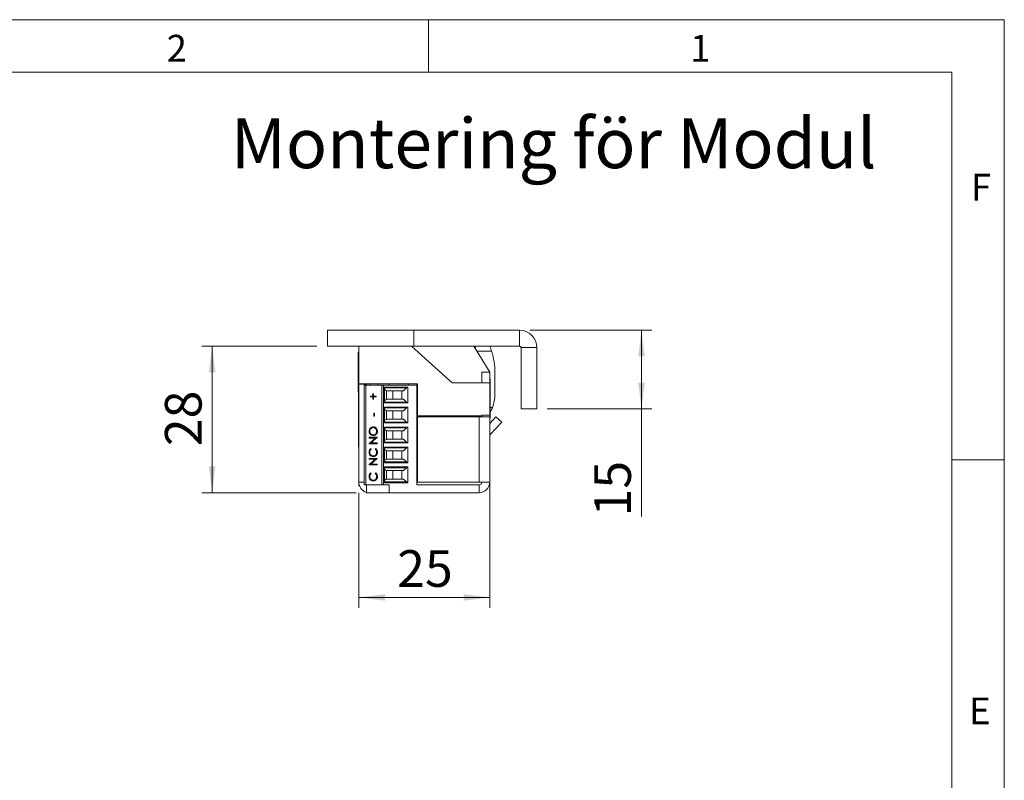
# Model space of a CAD drawing. Units: millimetres. Extents: x 0 to 210, y 0 to 297.
# Drawn here: x 116 to 210, y 224 to 297 of the extents above; entities that cross this region are included whole.
import ezdxf

# ---------------------------------------------------------------- set-up
doc = ezdxf.new("R2010")
doc.units = ezdxf.units.MM
doc.styles.add('SLDTEXTSTYLE0', font='TXT', dxfattribs={"width": 0.75})
doc.dimstyles.new('SLDDIMSTYLE1', dxfattribs={"dimtxt": 3.5, "dimasz": 2.5, "dimexe": 0, "dimexo": 0.0625, "dimgap": 0.875, "dimtad": 1, "dimlfac": 2, "dimrnd": 1e-09, "dimzin": 12, "dimdsep": 46, "dimtxsty": 'SLDTEXTSTYLE0', "dimsah": 1, "dimcen": 0.09, "dimadec": 0, "dimazin": 3, "dimtfac": 1, "dimtofl": 0, "dimtmove": 0, "dimatfit": 3, "dimfxl": 0, "dimfrac": 2, "dimtolj": 1, "dimtzin": 12, "dimarcsym": 0})

# ---------------------------------------------------------------- blocks, each defined once
blk = doc.blocks.new('_D_23')
at = {"color": 7, "linetype": 'Continuous', "lineweight": 0}
for p, q in [((160.871, 254.555), (160.871, 240.855)), ((148.353, 251.855), (148.353, 240.855)), ((148.353, 241.855), (160.871, 241.855))]:
    blk.add_line(p, q, dxfattribs=at)
for points in [[(148.353, 241.855), (150.853, 241.545), (150.853, 242.165)], [(160.871, 241.855), (158.371, 242.165), (158.371, 241.545)]]:
    blk.add_solid(points, dxfattribs=at)
at = {"color": 7, "linetype": 'Continuous', "lineweight": 0, "insert": (152.026, 246.367), "char_height": 3.5, "attachment_point": 1, "style": 'SLDTEXTSTYLE0'}
blk.add_mtext('25', dxfattribs=at)
blk = doc.blocks.new('_D_24')
at = {"color": 7, "linetype": 'Continuous', "lineweight": 0}
for p, q in [((164.703, 267.355), (176.353, 267.355)), ((175.353, 267.355), (175.353, 259.855)), ((166.353, 259.855), (176.353, 259.855)), ((175.353, 259.855), (175.353, 249.589))]:
    blk.add_line(p, q, dxfattribs=at)
for points in [[(175.353, 267.355), (175.043, 264.855), (175.663, 264.855)], [(175.353, 259.855), (175.663, 262.355), (175.043, 262.355)]]:
    blk.add_solid(points, dxfattribs=at)
at = {"color": 7, "linetype": 'Continuous', "lineweight": 0, "insert": (170.841, 249.589), "char_height": 3.5, "attachment_point": 1, "rotation": 90, "style": 'SLDTEXTSTYLE0'}
blk.add_mtext('15', dxfattribs=at)
blk = doc.blocks.new('_D_25')
at = {"color": 7, "linetype": 'Continuous', "lineweight": 0}
for p, q in [((144.353, 265.855), (133.353, 265.855)), ((134.353, 251.855), (134.353, 265.855)), ((148.103, 251.855), (133.353, 251.855))]:
    blk.add_line(p, q, dxfattribs=at)
for points in [[(134.353, 265.855), (134.043, 263.355), (134.663, 263.355)], [(134.353, 251.855), (134.663, 254.355), (134.043, 254.355)]]:
    blk.add_solid(points, dxfattribs=at)
at = {"color": 7, "linetype": 'Continuous', "lineweight": 0, "insert": (129.841, 256.295), "char_height": 3.5, "attachment_point": 1, "rotation": 90, "style": 'SLDTEXTSTYLE0'}
blk.add_mtext('28', dxfattribs=at)

msp = doc.modelspace()

# ---------------------------------------------------------------- linework, layer by layer
at = {"color": 7, "linetype": 'Continuous', "lineweight": 0}
for p, q in [((0, 297), (210, 297)), ((155, 292), (155, 297)), ((210, 297), (210, 0)), ((205, 292), (25, 292)), ((205, 292), (25, 292)), ((205, 5), (205, 292)), ((210, 255), (205, 255))]:
    msp.add_line(p, q, dxfattribs=at)
at = {"color": 7, "linetype": 'Continuous', "lineweight": 15}
for p, q in [((145.3531, 265.8549), (145.3531, 267.3549)), ((145.3531, 267.3549), (153.6031, 267.3549)), ((153.6031, 267.3549), (153.6031, 265.8549)), ((163.7031, 267.3549), (153.6031, 267.3549)), ((163.7031, 265.8549), (163.7031, 267.3549)), ((153.6031, 265.8549), (145.3531, 265.8549)), ((148.3531, 265.2299), (148.3078, 265.2299)), ((148.3078, 264.4317), (148.3078, 265.2299)), ((148.3531, 262.2549), (148.3531, 265.8549)), ((157.2688, 262.3549), (153.3816, 265.8549)), ((163.7031, 265.8549), (153.6031, 265.8549)), ((160.8531, 263.3549), (159.3531, 265.8549)), ((159.6486, 265.3624), (161.0351, 265.3647)), ((163.8531, 265.7049), (165.3531, 265.7049)), ((163.8531, 259.8549), (163.8531, 265.7049)), ((165.3531, 259.8549), (165.3531, 265.7049)), ((148.3078, 261.4799), (148.3078, 264.4317)), ((160.1031, 262.3549), (160.1031, 263.3549)), ((160.1031, 263.3549), (160.8531, 263.3549)), ((160.8531, 262.3549), (160.8531, 263.3549)), ((161.3537, 261.2332), (161.3503, 263.3206)), ((160.8531, 262.3549), (157.2688, 262.3549)), ((160.8984, 262.7299), (160.8531, 262.7299)), ((160.8531, 259.2549), (160.8531, 262.3549)), ((160.8984, 262.7299), (160.8984, 259.0379)), ((148.3078, 261.4799), (148.3531, 261.4799)), ((148.335, 260.3549), (148.335, 261.4799)), ((148.3531, 262.2549), (153.9531, 262.2549)), ((148.3531, 262.2549), (148.3531, 262.2049)), ((148.3531, 262.2049), (148.3531, 252.8549)), ((149.1031, 262.2049), (148.3531, 262.2049)), ((148.8531, 252.6049), (148.8531, 262.1299)), ((149.0384, 262.1299), (148.8531, 262.1299)), ((149.0384, 262.1299), (149.0384, 252.6049)), ((149.0384, 262.1299), (150.5531, 262.1299)), ((149.1031, 262.2549), (149.1031, 262.2049)), ((149.1031, 262.2049), (149.1031, 262.1299)), ((149.4531, 262.1299), (149.4531, 262.2549)), ((150.2031, 262.1299), (150.2031, 262.2549)), ((150.5531, 262.1299), (150.5531, 252.6049)), ((150.5531, 262.1299), (150.7031, 262.1299)), ((150.7031, 262.1299), (150.7031, 252.6049)), ((153.9031, 262.1299), (150.7031, 262.1299)), ((150.8031, 261.9265), (153.0531, 261.9265)), ((150.8031, 260.4283), (150.8031, 261.9265)), ((152.8974, 261.8542), (150.8031, 261.8542)), ((150.9884, 261.5996), (151.0713, 261.5774)), ((150.9884, 261.5996), (150.9884, 260.7552)), ((152.6206, 261.5774), (151.0713, 261.5774)), ((151.2145, 262.1299), (151.2728, 262.2549)), ((151.6031, 261.5774), (151.6031, 260.7774)), ((152.4781, 260.7774), (152.4781, 261.5774)), ((152.8974, 261.8542), (152.6206, 261.5774)), ((153.0531, 261.9265), (153.0531, 260.4283)), ((153.1031, 262.1299), (153.1031, 262.2549)), ((153.9031, 262.1299), (153.9031, 262.2549)), ((153.9031, 252.6049), (153.9031, 262.1299)), ((153.9531, 262.2549), (153.9531, 259.2049)), ((149.4788, 261.0716), (149.7049, 261.0716)), ((149.4788, 261.0003), (149.4788, 261.0716)), ((149.7049, 261.0003), (149.4788, 261.0003)), ((149.4801, 261.0003), (149.4801, 261.0716)), ((149.7049, 261.3056), (149.7737, 261.3056)), ((149.7049, 261.0716), (149.7049, 261.3056)), ((149.7062, 261.0716), (149.7049, 261.0716)), ((149.7049, 260.7663), (149.7049, 261.0003)), ((149.7062, 261.0003), (149.7049, 261.0003)), ((149.7737, 260.7663), (149.7049, 260.7663)), ((149.7062, 261.0716), (149.7062, 261.3056)), ((149.7062, 260.7663), (149.7062, 261.0003)), ((149.7737, 261.3056), (149.7737, 261.0716)), ((149.7737, 261.0716), (149.9997, 261.0716)), ((149.7737, 261.0003), (149.7737, 260.7663)), ((149.9997, 261.0003), (149.7737, 261.0003)), ((149.9997, 261.0716), (149.9997, 261.0003)), ((150.8031, 260.5006), (152.8974, 260.5006)), ((151.0713, 260.7774), (150.9884, 260.7552)), ((151.0713, 260.7774), (152.6206, 260.7774)), ((152.8974, 260.5006), (152.6206, 260.7774)), ((153.9031, 261.4024), (153.9531, 261.4024)), ((153.9531, 260.9524), (153.9031, 260.9524)), ((148.335, 258.9549), (148.335, 260.3549)), ((153.0531, 260.4283), (150.8031, 260.4283)), ((150.8031, 260.0215), (153.0531, 260.0215)), ((150.8031, 258.5233), (150.8031, 260.0215)), ((152.8974, 259.9492), (150.8031, 259.9492)), ((150.9884, 259.6946), (151.0713, 259.6724)), ((150.9884, 259.6946), (150.9884, 258.8502)), ((152.6206, 259.6724), (151.0713, 259.6724)), ((151.6031, 259.6724), (151.6031, 258.8724)), ((152.4781, 258.8724), (152.4781, 259.6724)), ((152.8974, 259.9492), (152.6206, 259.6724)), ((153.0531, 260.0215), (153.0531, 258.5233)), ((163.8531, 259.8549), (165.3531, 259.8549)), ((148.335, 258.9549), (148.3531, 258.9549)), ((148.335, 257.6049), (148.335, 258.9549)), ((149.7835, 259.4535), (149.8621, 259.4535)), ((149.7835, 259.1482), (149.7835, 259.4535)), ((149.8621, 259.1482), (149.7835, 259.1482)), ((149.7848, 259.1482), (149.7848, 259.4535)), ((149.8621, 259.4535), (149.8621, 259.1482)), ((150.8031, 258.5956), (152.8974, 258.5956)), ((151.0713, 258.8724), (150.9884, 258.8502)), ((151.0713, 258.8724), (152.6206, 258.8724)), ((152.8974, 258.5956), (152.6206, 258.8724)), ((153.9531, 259.4974), (153.9031, 259.4974)), ((153.9031, 259.0474), (153.9531, 259.0474)), ((153.9531, 259.2049), (160.1031, 259.2049)), ((153.9531, 259.1049), (153.9531, 252.8549)), ((159.8531, 259.1049), (153.9531, 259.1049)), ((154.5677, 259.1049), (154.8531, 259.1814)), ((154.8531, 259.1814), (154.8531, 259.2049)), ((155.4531, 259.1049), (155.4531, 259.2049)), ((159.8531, 259.1049), (159.8531, 252.8549)), ((159.8531, 259.1049), (160.8531, 259.1049)), ((160.0531, 259.2049), (160.0531, 259.1049)), ((160.1031, 259.2549), (160.8531, 259.2549)), ((160.1031, 259.2049), (160.1031, 259.2549)), ((160.1031, 259.2049), (160.1031, 259.1049)), ((160.8531, 259.2549), (160.8531, 259.1049)), ((160.8531, 259.1049), (160.8531, 252.8549)), ((160.8531, 258.4546), (161.45, 259.0948)), ((160.8531, 258.9799), (160.8984, 258.9799)), ((160.8984, 259.0379), (160.8984, 258.9799)), ((160.9202, 257.4269), (161.9985, 258.5833)), ((161.45, 259.0948), (161.9985, 258.5833)), ((149.3326, 257.7185), (149.3313, 257.7185)), ((149.7352, 258.0696), (149.7339, 258.0696)), ((150.06, 257.722), (150.0587, 257.722)), ((153.0531, 258.5233), (150.8031, 258.5233)), ((150.8031, 258.1165), (153.0531, 258.1165)), ((150.8031, 256.6183), (150.8031, 258.1165)), ((152.8974, 258.0442), (150.8031, 258.0442)), ((150.9884, 257.7896), (151.0713, 257.7674)), ((150.9884, 257.7896), (150.9884, 256.9452)), ((152.6206, 257.7674), (151.0713, 257.7674)), ((151.6031, 257.7674), (151.6031, 256.9674)), ((152.4781, 256.9674), (152.4781, 257.7674)), ((152.8974, 258.0442), (152.6206, 257.7674)), ((153.0531, 258.1165), (153.0531, 256.6183)), ((153.9031, 257.9549), (153.9531, 257.9549)), ((148.335, 256.2049), (148.335, 257.6049)), ((149.351, 257.1435), (150.1177, 257.1435)), ((149.351, 257.0723), (149.351, 257.1435)), ((149.9544, 257.0723), (149.351, 257.0723)), ((149.351, 256.5479), (149.9544, 257.0723)), ((149.3523, 257.0723), (149.3523, 257.1435)), ((149.3523, 256.5479), (149.9557, 257.0723)), ((150.1177, 257.1273), (149.5156, 256.6042)), ((149.7387, 257.3776), (149.7374, 257.3776)), ((149.9557, 257.0723), (149.9544, 257.0723)), ((150.1177, 257.1435), (150.1177, 257.1273)), ((151.0713, 256.9674), (150.9884, 256.9452)), ((151.0713, 256.9674), (152.6206, 256.9674)), ((152.8974, 256.6906), (152.6206, 256.9674)), ((153.9531, 257.5924), (153.9031, 257.5924)), ((153.9031, 257.1424), (153.9531, 257.1424)), ((160.8711, 257.3265), (160.8711, 256.2549)), ((148.335, 256.2049), (148.3531, 256.2049)), ((149.351, 256.5329), (149.351, 256.5479)), ((149.3523, 256.5479), (149.351, 256.5479)), ((150.1177, 256.5329), (149.351, 256.5329)), ((149.3523, 256.5329), (149.3523, 256.5479)), ((149.4917, 256.0648), (149.5378, 256.0025)), ((149.5156, 256.6042), (150.1177, 256.6042)), ((149.9309, 256.0025), (149.9766, 256.0648)), ((149.9322, 256.0025), (149.9309, 256.0025)), ((149.9322, 256.0025), (149.9779, 256.0648)), ((150.1177, 256.6042), (150.1177, 256.5329)), ((150.8031, 256.6906), (152.8974, 256.6906)), ((153.0531, 256.6183), (150.8031, 256.6183)), ((150.8031, 256.2115), (153.0531, 256.2115)), ((150.8031, 254.7133), (150.8031, 256.2115)), ((152.8974, 256.1392), (150.8031, 256.1392)), ((150.9884, 255.8846), (151.0713, 255.8624)), ((150.9884, 255.8846), (150.9884, 255.0402)), ((152.6206, 255.8624), (151.0713, 255.8624)), ((151.6031, 255.8624), (151.6031, 255.0624)), ((152.4781, 255.0624), (152.4781, 255.8624)), ((152.8974, 256.1392), (152.6206, 255.8624)), ((153.0531, 256.2115), (153.0531, 254.7133)), ((153.9031, 256.4549), (153.9531, 256.3941)), ((160.8711, 256.2549), (160.8531, 256.2549)), ((160.8711, 256.2549), (160.8711, 255.5158)), ((149.3326, 255.7185), (149.3313, 255.7185)), ((149.351, 255.1286), (150.1177, 255.1286)), ((149.351, 255.0574), (149.351, 255.1286)), ((149.9544, 255.0574), (149.351, 255.0574)), ((149.351, 254.533), (149.9544, 255.0574)), ((149.3523, 255.0574), (149.3523, 255.1286)), ((149.3523, 254.533), (149.9557, 255.0574)), ((150.1177, 255.1124), (149.5156, 254.5893)), ((149.7364, 255.3627), (149.7351, 255.3627)), ((149.9557, 255.0574), (149.9544, 255.0574)), ((150.06, 255.719), (150.0587, 255.719)), ((150.1177, 255.1286), (150.1177, 255.1124)), ((151.0713, 255.0624), (150.9884, 255.0402)), ((151.0713, 255.0624), (152.6206, 255.0624)), ((152.8974, 254.7856), (152.6206, 255.0624)), ((153.9531, 255.6874), (153.9031, 255.6874)), ((153.9031, 255.2374), (153.9531, 255.2374)), ((160.8711, 255.5158), (160.8711, 253.4549)), ((149.351, 254.518), (149.351, 254.533)), ((149.3523, 254.533), (149.351, 254.533)), ((150.1177, 254.518), (149.351, 254.518)), ((149.3523, 254.518), (149.3523, 254.533)), ((149.5156, 254.5893), (150.1177, 254.5893)), ((150.1177, 254.5893), (150.1177, 254.518)), ((150.8031, 254.7856), (152.8974, 254.7856)), ((153.0531, 254.7133), (150.8031, 254.7133)), ((150.8031, 254.3065), (153.0531, 254.3065)), ((150.8031, 252.8083), (150.8031, 254.3065)), ((152.8974, 254.2342), (150.8031, 254.2342)), ((150.9884, 253.9796), (151.0713, 253.9574)), ((150.9884, 253.9796), (150.9884, 253.1352)), ((152.6206, 253.9574), (151.0713, 253.9574)), ((151.6031, 253.9574), (151.6031, 253.1574)), ((152.4781, 253.1574), (152.4781, 253.9574)), ((152.6206, 253.9574), (152.8974, 254.2342)), ((153.0531, 254.3065), (153.0531, 252.8083)), ((149.3326, 253.3983), (149.3313, 253.3983)), ((149.4917, 253.7446), (149.5378, 253.6823)), ((149.7364, 253.0425), (149.7351, 253.0425)), ((149.9309, 253.6823), (149.9766, 253.7446)), ((149.9322, 253.6823), (149.9309, 253.6823)), ((149.9322, 253.6823), (149.9779, 253.7446)), ((150.06, 253.3988), (150.0587, 253.3988)), ((150.9884, 253.1352), (151.0713, 253.1574)), ((151.0713, 253.1574), (152.6206, 253.1574)), ((152.8974, 252.8806), (152.6206, 253.1574)), ((153.9531, 253.7824), (153.9031, 253.7824)), ((153.9031, 253.3324), (153.9531, 253.3324)), ((160.8531, 253.4549), (160.8711, 253.4549)), ((148.3531, 252.5049), (148.3531, 252.8549)), ((148.4163, 252.5049), (148.3531, 252.5049)), ((148.8531, 252.6049), (149.0384, 252.6049)), ((149.0384, 252.6049), (150.323, 252.6049)), ((149.1031, 251.8549), (149.1031, 252.6049)), ((150.323, 252.6049), (150.5531, 252.6049)), ((150.5531, 252.6049), (150.7031, 252.6049)), ((150.7031, 252.6049), (151.2476, 252.6049)), ((150.8031, 252.8806), (152.8974, 252.8806)), ((153.0531, 252.8083), (150.8031, 252.8083)), ((151.2476, 252.6049), (151.2476, 251.8549)), ((153.9031, 252.6049), (159.8531, 252.6049)), ((153.9531, 252.8549), (159.8531, 252.8549)), ((160.1031, 252.8549), (159.8531, 252.8549)), ((159.8531, 252.6049), (159.8531, 251.8549)), ((160.1031, 252.8549), (160.8531, 252.8549)), ((160.8531, 252.5049), (160.7898, 252.5049)), ((160.8531, 252.5049), (160.8531, 252.8549)), ((151.2476, 251.8549), (149.1031, 251.8549)), ((151.2476, 251.8549), (159.8531, 251.8549))]:
    msp.add_line(p, q, dxfattribs=at)
at = {"color": 102, "linetype": 'Continuous', "lineweight": 15}
for p, q in [((160.8984, 259.9895), (161.1197, 259.9899)), ((160.9202, 257.4269), (160.8531, 257.4895)), ((148.8531, 252.8549), (148.3531, 252.8549))]:
    msp.add_line(p, q, dxfattribs=at)
at = {"color": 7, "linetype": 'Continuous', "lineweight": 15, "flags": 128}
msp.add_lwpolyline([(153.9531, 256.8598), (153.9421, 256.9799), (153.9531, 257.1)], dxfattribs=at)
at = {"color": 7, "linetype": 'Continuous', "lineweight": 15}
for centre, radius, start, end in [((163.7031, 265.7049), 1.65, 0, 90), ((151.5994, 263.8491), 8.1118, 12.201492, 14.316005), ((154.4896, 263.3092), 6.8607, 17.433976, 21.780565), ((154.4896, 263.3092), 6.8607, 0.094873, 17.433976), ((163.7031, 265.7049), 0.15, 0, 90), ((151.0531, 261.8411), 0.25, 180, 255), ((153.0741, 261.6774), 0.25, 94.830803, 135), ((151.0531, 260.5137), 0.25, 105, 180), ((153.0741, 260.6774), 0.25, 225, 265.169197), ((157.9638, 261.2275), 3.3899, 338.5855, 0.094873), ((151.0531, 259.9361), 0.25, 180, 255), ((153.0741, 259.7724), 0.25, 94.830803, 135), ((151.0531, 258.6087), 0.25, 105, 180), ((153.0741, 258.7724), 0.25, 225, 265.169197), ((151.0531, 258.0311), 0.25, 180, 255), ((153.0741, 257.8674), 0.25, 94.830803, 135), ((151.0531, 256.7037), 0.25, 105, 180), ((161.1031, 257.2564), 0.25, 137, 180), ((151.0531, 256.1261), 0.25, 180, 255), ((153.0741, 256.8674), 0.25, 225, 265.169197), ((153.0741, 255.9624), 0.25, 94.830803, 135), ((151.0531, 254.7987), 0.25, 105, 180), ((151.0531, 254.2211), 0.25, 180, 255), ((153.0741, 254.9624), 0.25, 225, 265.169197), ((153.0741, 254.0574), 0.25, 94.830803, 135), ((151.0531, 252.8937), 0.25, 105, 180), ((149.3531, 252.8549), 1, 180, 255.522488), ((153.0741, 253.0574), 0.25, 225, 265.169197), ((159.8531, 252.8549), 1, 270, 0), ((159.8531, 252.8549), 0.25, 270, 0)]:
    msp.add_arc(centre, radius, start, end, dxfattribs=at)
for points, knots in [([(161.1197, 259.9899), (161.0674, 259.8648), (160.9986, 259.7), (160.9178, 259.5696), (160.8984, 259.5382)], [0, 0, 0, 0, 0.7592837, 1, 1, 1, 1]), ([(149.3313, 257.7185), (149.3376, 257.7807), (149.3502, 257.905), (149.4591, 258.0441), (149.5926, 258.1285), (149.6869, 258.1367), (149.734, 258.1408)], [0, 0, 0, 0, 0.2797673, 0.5593585, 0.7795711, 1, 1, 1, 1]), ([(149.7377, 257.3063), (149.6786, 257.3137), (149.5603, 257.3283), (149.4255, 257.437), (149.3452, 257.5741), (149.336, 257.6704), (149.3313, 257.7185)], [0, 0, 0, 0, 0.279731, 0.5593268, 0.7796805, 1, 1, 1, 1]), ([(149.3326, 257.7185), (149.3389, 257.7807), (149.3515, 257.905), (149.4603, 258.0441), (149.5939, 258.1285), (149.6882, 258.1367), (149.7353, 258.1408)], [0, 0, 0, 0, 0.2797673, 0.5593585, 0.7795711, 1, 1, 1, 1]), ([(149.739, 257.3063), (149.6799, 257.3137), (149.5616, 257.3283), (149.4268, 257.437), (149.3465, 257.5741), (149.3373, 257.6704), (149.3326, 257.7185)], [0, 0, 0, 0, 0.279731, 0.5593268, 0.7796805, 1, 1, 1, 1]), ([(149.7339, 258.0696), (149.6852, 258.0635), (149.5879, 258.0513), (149.4823, 257.9547), (149.4212, 257.8403), (149.4137, 257.7614), (149.41, 257.722)], [0, 0, 0, 0, 0.279468, 0.5588703, 0.7795158, 1, 1, 1, 1]), ([(149.41, 257.722), (149.4163, 257.6719), (149.4288, 257.5716), (149.5142, 257.457), (149.6229, 257.3884), (149.6992, 257.3812), (149.7374, 257.3776)], [0, 0, 0, 0, 0.2796271, 0.5593495, 0.7796302, 1, 1, 1, 1]), ([(150.0587, 257.722), (150.0532, 257.7724), (150.0421, 257.8732), (149.9581, 257.9899), (149.8488, 258.0586), (149.7722, 258.0659), (149.7339, 258.0696)], [0, 0, 0, 0, 0.2798297, 0.559389, 0.7796538, 1, 1, 1, 1]), ([(149.734, 258.1408), (149.7935, 258.1338), (149.9125, 258.1198), (150.0444, 258.0068), (150.1254, 257.87), (150.1334, 257.7732), (150.1374, 257.7248)], [0, 0, 0, 0, 0.27963036, 0.55934292, 0.77959724, 1, 1, 1, 1]), ([(150.06, 257.722), (150.0545, 257.7724), (150.0434, 257.8732), (149.9594, 257.9899), (149.8501, 258.0586), (149.7735, 258.0659), (149.7352, 258.0696)], [0, 0, 0, 0, 0.2798297, 0.559389, 0.7796538, 1, 1, 1, 1]), ([(149.7374, 257.3776), (149.7857, 257.3836), (149.8824, 257.3958), (149.9866, 257.4917), (150.0494, 257.6042), (150.0556, 257.6827), (150.0587, 257.722)], [0, 0, 0, 0, 0.279416, 0.5590765, 0.779478, 1, 1, 1, 1]), ([(150.1374, 257.7248), (150.1308, 257.6633), (150.1176, 257.5403), (150.0093, 257.4035), (149.8776, 257.3192), (149.7844, 257.3106), (149.7377, 257.3063)], [0, 0, 0, 0, 0.2796633, 0.5593539, 0.7796364, 1, 1, 1, 1]), ([(149.7387, 257.3776), (149.787, 257.3836), (149.8837, 257.3958), (149.9879, 257.4917), (150.0507, 257.6042), (150.0569, 257.6827), (150.06, 257.722)], [0, 0, 0, 0, 0.279416, 0.5590765, 0.779478, 1, 1, 1, 1]), ([(149.3313, 255.7185), (149.3395, 255.7947), (149.354, 255.9309), (149.4496, 256.0239), (149.4917, 256.0648)], [0, 0, 0, 0, 0.5595165, 1, 1, 1, 1]), ([(149.3326, 255.7185), (149.3408, 255.7947), (149.3553, 255.9309), (149.4509, 256.0239), (149.493, 256.0648)], [0, 0, 0, 0, 0.55951652, 1, 1, 1, 1]), ([(149.5378, 256.0025), (149.4965, 255.9565), (149.4225, 255.8742), (149.4138, 255.7631), (149.41, 255.7141)], [0, 0, 0, 0, 0.5584265, 1, 1, 1, 1]), ([(150.0587, 255.719), (150.0515, 255.7804), (150.0385, 255.8902), (149.9639, 255.9681), (149.9309, 256.0025)], [0, 0, 0, 0, 0.5587722, 1, 1, 1, 1]), ([(150.06, 255.719), (150.0528, 255.7804), (150.0398, 255.8902), (149.9652, 255.9681), (149.9322, 256.0025)], [0, 0, 0, 0, 0.55877222, 1, 1, 1, 1]), ([(149.9766, 256.0648), (150.0036, 256.0404), (150.0578, 255.9914), (150.1229, 255.8737), (150.1319, 255.7779), (150.1374, 255.7195)], [0, 0, 0, 0, 0.2804103, 0.5607951, 1, 1, 1, 1]), ([(149.7299, 255.2914), (149.6698, 255.2987), (149.5496, 255.3132), (149.418, 255.4306), (149.3418, 255.5719), (149.3348, 255.6696), (149.3313, 255.7185)], [0, 0, 0, 0, 0.2795119, 0.5590796, 0.7793739, 1, 1, 1, 1]), ([(149.7312, 255.2914), (149.6711, 255.2987), (149.5509, 255.3132), (149.4193, 255.4306), (149.3431, 255.5719), (149.3361, 255.6696), (149.3326, 255.7185)], [0, 0, 0, 0, 0.2795119, 0.5590796, 0.7793739, 1, 1, 1, 1]), ([(149.41, 255.7141), (149.4156, 255.6634), (149.4268, 255.562), (149.51, 255.4438), (149.6194, 255.3735), (149.6965, 255.3663), (149.7351, 255.3627)], [0, 0, 0, 0, 0.27985584, 0.55951879, 0.77968554, 1, 1, 1, 1]), ([(150.0033, 255.3921), (149.9568, 255.3592), (149.8738, 255.3005), (149.7739, 255.2942), (149.7299, 255.2914)], [0, 0, 0, 0, 0.5590286, 1, 1, 1, 1]), ([(149.7351, 255.3627), (149.7847, 255.3687), (149.8839, 255.3808), (149.9908, 255.4803), (150.0506, 255.5982), (150.056, 255.6787), (150.0587, 255.719)], [0, 0, 0, 0, 0.2794342, 0.5589213, 0.7792831, 1, 1, 1, 1]), ([(149.7364, 255.3627), (149.786, 255.3687), (149.8852, 255.3808), (149.9921, 255.4803), (150.0519, 255.5982), (150.0573, 255.6787), (150.06, 255.719)], [0, 0, 0, 0, 0.2794342, 0.5589213, 0.7792831, 1, 1, 1, 1]), ([(150.1374, 255.7195), (150.1316, 255.6493), (150.1214, 255.5239), (150.0394, 255.4324), (150.0033, 255.3921)], [0, 0, 0, 0, 0.5598036, 1, 1, 1, 1]), ([(149.3313, 253.3983), (149.3395, 253.4745), (149.354, 253.6107), (149.4496, 253.7037), (149.4917, 253.7446)], [0, 0, 0, 0, 0.5595165, 1, 1, 1, 1]), ([(149.7299, 252.9712), (149.6698, 252.9785), (149.5496, 252.993), (149.418, 253.1104), (149.3418, 253.2518), (149.3348, 253.3494), (149.3313, 253.3983)], [0, 0, 0, 0, 0.2795119, 0.5590796, 0.7793739, 1, 1, 1, 1]), ([(149.3326, 253.3983), (149.3408, 253.4745), (149.3553, 253.6107), (149.4509, 253.7037), (149.493, 253.7446)], [0, 0, 0, 0, 0.5595165, 1, 1, 1, 1]), ([(149.7312, 252.9712), (149.6711, 252.9785), (149.5509, 252.993), (149.4193, 253.1104), (149.3431, 253.2518), (149.3361, 253.3494), (149.3326, 253.3983)], [0, 0, 0, 0, 0.2795119, 0.5590796, 0.7793739, 1, 1, 1, 1]), ([(149.5378, 253.6823), (149.4965, 253.6363), (149.4225, 253.554), (149.4138, 253.4429), (149.41, 253.3939)], [0, 0, 0, 0, 0.5584265, 1, 1, 1, 1]), ([(149.41, 253.3939), (149.4156, 253.3432), (149.4268, 253.2418), (149.51, 253.1236), (149.6194, 253.0533), (149.6965, 253.0461), (149.7351, 253.0425)], [0, 0, 0, 0, 0.2798558, 0.5595188, 0.7796855, 1, 1, 1, 1]), ([(150.0033, 253.0719), (149.9568, 253.0391), (149.8738, 252.9803), (149.7739, 252.974), (149.7299, 252.9712)], [0, 0, 0, 0, 0.5590286, 1, 1, 1, 1]), ([(149.7351, 253.0425), (149.7847, 253.0485), (149.8839, 253.0606), (149.9908, 253.1601), (150.0506, 253.278), (150.056, 253.3585), (150.0587, 253.3988)], [0, 0, 0, 0, 0.2794342, 0.5589213, 0.7792831, 1, 1, 1, 1]), ([(149.7364, 253.0425), (149.786, 253.0485), (149.8852, 253.0606), (149.9921, 253.1601), (150.0519, 253.278), (150.0573, 253.3585), (150.06, 253.3988)], [0, 0, 0, 0, 0.2794342, 0.5589213, 0.7792831, 1, 1, 1, 1]), ([(150.0587, 253.3988), (150.0515, 253.4602), (150.0385, 253.57), (149.9639, 253.6479), (149.9309, 253.6823)], [0, 0, 0, 0, 0.5587722, 1, 1, 1, 1]), ([(150.06, 253.3988), (150.0528, 253.4602), (150.0398, 253.57), (149.9652, 253.6479), (149.9322, 253.6823)], [0, 0, 0, 0, 0.5587722, 1, 1, 1, 1]), ([(149.9766, 253.7446), (150.0036, 253.7202), (150.0578, 253.6712), (150.1229, 253.5535), (150.1319, 253.4577), (150.1374, 253.3993)], [0, 0, 0, 0, 0.28041029, 0.56079509, 1, 1, 1, 1]), ([(150.1374, 253.3993), (150.1316, 253.3291), (150.1214, 253.2037), (150.0394, 253.1122), (150.0033, 253.0719)], [0, 0, 0, 0, 0.55980361, 1, 1, 1, 1])]:
    msp.add_open_spline(points, degree=3, knots=knots, dxfattribs=at)

# ---------------------------------------------------------------- texts
at = {"color": 7, "linetype": 'Continuous', "lineweight": 0, "attachment_point": 1, "style": 'SLDTEXTSTYLE0'}
for s, insert, char_height in [('2', (130, 295.5532), 2.5625), ('1', (180, 295.5532), 2.5625), ('Montering för Modul', (136.1207, 287.5909), 4.7625), ('F', (206.8143, 282.3032), 2.5625), ('E', (206.6334, 232.3032), 2.5625)]:
    msp.add_mtext(s, dxfattribs=dict(at, insert=insert, char_height=char_height))

# ---------------------------------------------------------------- dimensions: what is measured, and where the dimension line sits
at = {"color": 7, "linetype": 'Continuous', "lineweight": 0}
for base, p1, p2, picture, middle in [((175.3531, 259.8549), (163.7031, 267.3549), (165.3531, 259.8549), '_D_24', (175.3531, 252.1753)), ((134.353, 265.8549), (149.1031, 251.8549), (145.3531, 265.8549), '_D_25', (134.353, 258.8814))]:
    dim = msp.add_linear_dim(base=base, p1=p1, p2=p2, angle=90, dimstyle='SLDDIMSTYLE1', dxfattribs=at)
    dim.commit()
    dim.dimension.update_dxf_attribs({"geometry": picture, "text_midpoint": middle, "dimtype": 160})
dim = msp.add_linear_dim(base=(160.8711, 241.8549), p1=(148.3531, 252.8549), p2=(160.8711, 255.5546), dimstyle='SLDDIMSTYLE1', dxfattribs=at)
dim.commit()
dim.dimension.update_dxf_attribs({"geometry": '_D_23', "text_midpoint": (154.6121, 241.8549), "dimtype": 160})

doc.saveas('drawing.dxf')
